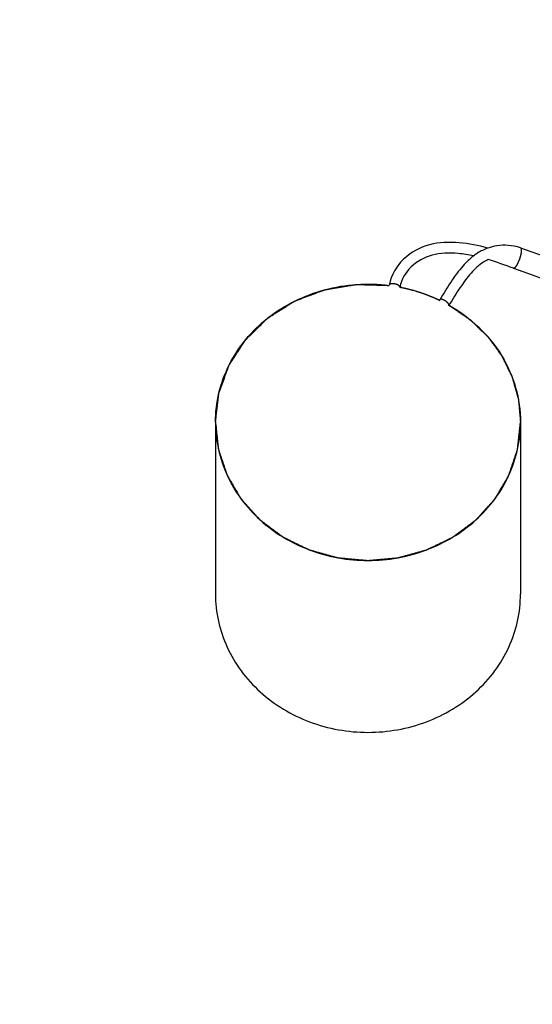
# Paper-space layout '177R0621_4_3' of a CAD drawing. Units: millimetres. Extents: x 0 to 841, y 0 to 594.
# Drawn here: x 291 to 303, y 216 to 240 of the extents above; entities that cross this region are included whole.
import ezdxf

# ---------------------------------------------------------------- set-up
doc = ezdxf.new("R2010")
doc.units = ezdxf.units.MM
doc.header["$LTSCALE"] = 46.255
doc.layers.get('0').update_dxf_attribs({"linetype": 'CONTINUOUS'})
doc.layers.add('CRVS', color=7, linetype='CONTINUOUS')
doc.styles.get("Standard").update_dxf_attribs({"font": 'txt', "width": 0.8})
doc.dimstyles.new('DIMSTYLE_2', dxfattribs={"dimtxt": 4, "dimasz": 4.8, "dimexe": 3.2, "dimexo": 1.6, "dimgap": 4, "dimtad": 0, "dimtih": 1, "dimtoh": 1, "dimdec": 1, "dimlfac": 5, "dimzin": 4, "dimdsep": 46, "dimtxsty": 'STANDARD', "dimblk": 'CLOSED', "dimblk1": 'CLOSED', "dimblk2": 'CLOSED', "dimcen": 0.09, "dimadec": 0, "dimazin": 0, "dimtp": 0.4, "dimtm": 0.4, "dimtfac": 1, "dimtdec": 1, "dimtofl": 0, "dimtmove": 0, "dimatfit": 3, "dimldrblk": 'CLOSED', "dimfxl": 1, "dimtolj": 1, "dimtzin": 4, "dimarcsym": 0})

# ---------------------------------------------------------------- blocks, each defined once
blk = doc.blocks.new('_CLOSED')
at = {"color": 0, "linetype": 'BYBLOCK'}
for p, q in [((0, 0), (-1, 0.1667)), ((-1, 0.1667), (-1, -0.1667)), ((-1, -0.1667), (0, 0)), ((-1, 0), (0, 0))]:
    blk.add_line(p, q, dxfattribs=at)
blk = doc.blocks.new('*D54')
at = {"color": 2, "linetype": 'CONTINUOUS'}
for p, q in [((309.945, 237.63), (309.945, 124.176)), ((256.705, 185.44), (256.705, 124.176)), ((256.705, 127.376), (271.325, 127.376)), ((309.945, 127.376), (295.325, 127.376))]:
    blk.add_line(p, q, dxfattribs=at)
at = {"color": 2, "linetype": 'CONTINUOUS', "xscale": 4.8, "yscale": 4.8, "zscale": 4.8, "rotation": 180}
blk.add_blockref('_CLOSED', (256.705, 127.376), dxfattribs=at)
at = {"color": 2, "linetype": 'CONTINUOUS', "xscale": 4.8, "yscale": 4.8, "zscale": 4.8}
blk.add_blockref('_CLOSED', (309.945, 127.376), dxfattribs=at)
at = {"color": 2, "linetype": 'CONTINUOUS', "insert": (283.325, 129.376), "char_height": 4, "width": 16, "attachment_point": 2, "line_spacing_factor": 0.9}
blk.add_mtext('266.2\\P[10]', dxfattribs=at)
blk = doc.blocks.new('*D55')
at = {"color": 2, "linetype": 'CONTINUOUS'}
for p, q in [((309.945, 240.43), (309.945, 104.512)), ((256.325, 146.24), (256.325, 104.512)), ((256.325, 107.712), (271.135, 107.712)), ((309.945, 107.712), (295.135, 107.712))]:
    blk.add_line(p, q, dxfattribs=at)
at = {"color": 2, "linetype": 'CONTINUOUS', "xscale": 4.8, "yscale": 4.8, "zscale": 4.8, "rotation": 180}
blk.add_blockref('_CLOSED', (256.325, 107.712), dxfattribs=at)
at = {"color": 2, "linetype": 'CONTINUOUS', "xscale": 4.8, "yscale": 4.8, "zscale": 4.8}
blk.add_blockref('_CLOSED', (309.945, 107.712), dxfattribs=at)
at = {"color": 2, "linetype": 'CONTINUOUS', "insert": (283.135, 109.712), "char_height": 4, "width": 16, "attachment_point": 2, "line_spacing_factor": 0.9}
blk.add_mtext('268.1\\P[11]', dxfattribs=at)
blk = doc.blocks.new('*D56')
at = {"color": 2, "linetype": 'CONTINUOUS'}
for p, q in [((309.945, 243.23), (309.945, 135.03)), ((327.545, 240.43), (327.545, 135.03)), ((318.745, 138.23), (298.851, 138.23)), ((309.945, 138.23), (318.745, 138.23)), ((327.545, 138.23), (318.745, 138.23))]:
    blk.add_line(p, q, dxfattribs=at)
at = {"color": 2, "linetype": 'CONTINUOUS', "xscale": 4.8, "yscale": 4.8, "zscale": 4.8, "rotation": 180}
blk.add_blockref('_CLOSED', (309.945, 138.23), dxfattribs=at)
at = {"color": 2, "linetype": 'CONTINUOUS', "xscale": 4.8, "yscale": 4.8, "zscale": 4.8}
blk.add_blockref('_CLOSED', (327.545, 138.23), dxfattribs=at)
at = {"color": 2, "linetype": 'CONTINUOUS', "insert": (294.851, 140.23), "char_height": 4, "width": 12.8, "attachment_point": 3, "line_spacing_factor": 0.9}
blk.add_mtext('88.0\\P[3]', dxfattribs=at)
blk = doc.blocks.new('*D62')
at = {"color": 2, "linetype": 'CONTINUOUS'}
for p, q in [((425.855, 346.082), (425.855, 84.741)), ((256.325, 146.24), (256.325, 84.741)), ((256.325, 87.941), (320.017, 87.941)), ((425.855, 87.941), (344.017, 87.941))]:
    blk.add_line(p, q, dxfattribs=at)
at = {"color": 2, "linetype": 'CONTINUOUS', "xscale": 4.8, "yscale": 4.8, "zscale": 4.8, "rotation": 180}
blk.add_blockref('_CLOSED', (256.325, 87.941), dxfattribs=at)
at = {"color": 2, "linetype": 'CONTINUOUS', "xscale": 4.8, "yscale": 4.8, "zscale": 4.8}
blk.add_blockref('_CLOSED', (425.855, 87.941), dxfattribs=at)
at = {"color": 2, "linetype": 'CONTINUOUS', "insert": (332.017, 89.941), "char_height": 4, "width": 16, "attachment_point": 2, "line_spacing_factor": 0.9}
blk.add_mtext('847.7\\P[33]', dxfattribs=at)

psp = doc.layouts.new('177R0621_4_3')

# ---------------------------------------------------------------- linework, layer by layer
at = {"color": 2, "linetype": 'CONTINUOUS'}
for p, q in [((302.779, 233.757), (302.773, 233.759)), ((302.781, 233.756), (302.783, 233.756)), ((302.783, 233.756), (302.781, 233.756))]:
    psp.add_line(p, q, dxfattribs=at)
at = {"color": 7, "linetype": 'CONTINUOUS'}
for p, q in [((295.741, 230.12), (295.741, 226.063)), ((302.941, 230.12), (302.941, 226.063))]:
    psp.add_line(p, q, dxfattribs=at)
psp.add_arc((299.349, 229.465), 3.918, 78.3129, 79.0688, dxfattribs=at)
at = {"color": 2, "linetype": 'CONTINUOUS'}
for points, knots in [([(302.17, 234.23), (301.948, 234.293), (301.486, 234.382), (300.779, 234.367), (300.135, 234.013), (299.889, 233.6), (299.842, 233.358)], [0, 0, 0, 0, 0.24357, 0.495713, 0.747857, 1, 1, 1, 1]), ([(302.939, 234.238), (302.745, 234.305), (302.473, 234.313), (302.238, 234.254), (302.169, 234.23)], [0, 0, 0, 0, 0.693178, 1, 1, 1, 1]), ([(301.836, 234.05), (301.713, 234.075), (301.373, 234.125), (300.841, 234.112), (300.317, 233.816), (300.127, 233.497), (300.091, 233.309)], [0, 0, 0, 0, 0.157769, 0.438513, 0.719256, 1, 1, 1, 1]), ([(302.169, 234.23), (302.083, 234.2), (301.968, 234.144), (301.866, 234.073), (301.836, 234.05)], [0, 0, 0, 0, 0.695617, 1, 1, 1, 1]), ([(302.947, 234.081), (302.946, 234.078), (302.945, 234.071), (302.943, 234.063), (302.941, 234.057), (302.941, 234.054), (302.94, 234.05), (302.939, 234.046), (302.937, 234.039), (302.935, 234.032), (302.933, 234.025), (302.931, 234.018), (302.928, 234.01), (302.926, 234.003), (302.925, 233.998), (302.923, 233.993), (302.92, 233.985), (302.918, 233.978), (302.916, 233.971), (302.913, 233.964), (302.91, 233.955), (302.907, 233.947), (302.904, 233.94), (302.9, 233.929), (302.896, 233.92), (302.893, 233.913)], [0, 0, 0, 0, 0.0625, 0.125, 0.15625, 0.171875, 0.1875, 0.21875, 0.25, 0.3125, 0.34375, 0.375, 0.4375, 0.46875, 0.5, 0.53125, 0.5625, 0.625, 0.65625, 0.6875, 0.75, 0.8125, 0.84375, 0.875, 1, 1, 1, 1]), ([(302.938, 234.238), (302.938, 234.238), (302.938, 234.238), (302.939, 234.238), (302.94, 234.238), (302.94, 234.238), (302.94, 234.238), (302.941, 234.238), (302.941, 234.237)], [0, 0, 0, 0, 0.25, 0.375, 0.5, 0.625, 0.75, 1, 1, 1, 1]), ([(302.941, 234.237), (304.128, 233.829), (306.491, 232.836), (309.444, 231.823), (311.446, 231.286), (312.278, 231.149)], [0, 0, 0, 0, 0.367079, 0.734159, 1, 1, 1, 1]), ([(302.941, 234.237), (302.943, 234.236), (302.944, 234.235), (302.947, 234.233), (302.948, 234.232), (302.949, 234.231), (302.95, 234.23), (302.951, 234.23), (302.951, 234.23), (302.951, 234.229), (302.951, 234.228), (302.952, 234.227), (302.952, 234.226), (302.953, 234.224), (302.954, 234.222), (302.955, 234.219), (302.956, 234.217), (302.956, 234.216), (302.957, 234.215), (302.957, 234.214), (302.957, 234.214), (302.957, 234.213), (302.957, 234.212), (302.958, 234.21), (302.958, 234.207), (302.958, 234.203), (302.959, 234.199), (302.959, 234.196), (302.96, 234.194), (302.96, 234.192), (302.96, 234.191), (302.96, 234.19), (302.96, 234.19), (302.96, 234.189), (302.96, 234.188), (302.96, 234.186), (302.96, 234.184), (302.96, 234.181), (302.96, 234.177), (302.96, 234.172), (302.96, 234.168), (302.959, 234.164), (302.959, 234.161), (302.959, 234.16), (302.959, 234.159), (302.959, 234.158), (302.959, 234.156), (302.959, 234.153), (302.958, 234.148), (302.957, 234.141), (302.956, 234.134), (302.956, 234.129), (302.955, 234.126), (302.955, 234.124), (302.955, 234.123), (302.955, 234.122), (302.954, 234.119), (302.954, 234.116), (302.953, 234.111), (302.952, 234.105), (302.95, 234.094), (302.948, 234.086), (302.947, 234.081)], [0, 0, 0, 0, 0.0625, 0.09375, 0.125, 0.140625, 0.15625, 0.164062, 0.167969, 0.171875, 0.179688, 0.1875, 0.203125, 0.21875, 0.25, 0.28125, 0.296875, 0.3125, 0.320312, 0.328125, 0.332031, 0.335938, 0.34375, 0.359375, 0.375, 0.40625, 0.4375, 0.453125, 0.46875, 0.484375, 0.492188, 0.496094, 0.5, 0.503906, 0.507812, 0.515625, 0.53125, 0.546875, 0.5625, 0.59375, 0.625, 0.640625, 0.65625, 0.664062, 0.667969, 0.671875, 0.679688, 0.6875, 0.71875, 0.75, 0.78125, 0.8125, 0.820312, 0.828125, 0.832031, 0.835938, 0.84375, 0.859375, 0.875, 0.90625, 0.9375, 1, 1, 1, 1]), ([(301.836, 234.05), (301.742, 233.979), (301.55, 233.786), (301.298, 233.45), (301.126, 233.159), (301.034, 233.014)], [0, 0, 0, 0, 0.27434, 0.63717, 1, 1, 1, 1]), ([(302.181, 233.962), (302.14, 233.944), (301.99, 233.864), (301.769, 233.652), (301.512, 233.312), (301.343, 233.027), (301.248, 232.878)], [0, 0, 0, 0, 0.103974, 0.402649, 0.701325, 1, 1, 1, 1]), ([(302.893, 233.913), (302.891, 233.908), (302.887, 233.9), (302.882, 233.889), (302.879, 233.883), (302.877, 233.877), (302.875, 233.874), (302.874, 233.872), (302.873, 233.869), (302.871, 233.865), (302.868, 233.859), (302.864, 233.852), (302.86, 233.845), (302.857, 233.839), (302.855, 233.836), (302.855, 233.834), (302.854, 233.833), (302.853, 233.832), (302.852, 233.83), (302.851, 233.828), (302.848, 233.824), (302.845, 233.819), (302.842, 233.814), (302.839, 233.81), (302.838, 233.807), (302.836, 233.805), (302.835, 233.803), (302.834, 233.802), (302.834, 233.801), (302.833, 233.801), (302.833, 233.8), (302.832, 233.799), (302.83, 233.797), (302.828, 233.795), (302.826, 233.792), (302.823, 233.788), (302.82, 233.784), (302.818, 233.781), (302.816, 233.779), (302.815, 233.778), (302.815, 233.777), (302.814, 233.777), (302.813, 233.776), (302.812, 233.775), (302.811, 233.774), (302.809, 233.772), (302.806, 233.77), (302.804, 233.767), (302.801, 233.766), (302.8, 233.764), (302.799, 233.763), (302.798, 233.763), (302.798, 233.762), (302.797, 233.762), (302.796, 233.762), (302.795, 233.761), (302.793, 233.761), (302.791, 233.76), (302.787, 233.758), (302.784, 233.757), (302.783, 233.756)], [0, 0, 0, 0, 0.0625, 0.09375, 0.125, 0.140625, 0.15625, 0.164062, 0.171875, 0.1875, 0.21875, 0.25, 0.28125, 0.3125, 0.320312, 0.328125, 0.332031, 0.335938, 0.34375, 0.359375, 0.375, 0.40625, 0.4375, 0.453125, 0.46875, 0.484375, 0.492188, 0.496094, 0.5, 0.503906, 0.507812, 0.515625, 0.53125, 0.546875, 0.5625, 0.59375, 0.625, 0.640625, 0.65625, 0.664062, 0.667969, 0.671875, 0.679688, 0.6875, 0.703125, 0.71875, 0.75, 0.78125, 0.796875, 0.8125, 0.820312, 0.828125, 0.832031, 0.835938, 0.84375, 0.859375, 0.875, 0.90625, 0.9375, 1, 1, 1, 1]), ([(302.776, 233.757), (302.776, 233.757), (302.775, 233.757), (302.774, 233.758), (302.773, 233.758), (302.773, 233.759)], [0, 0, 0, 0, 0.25, 0.5, 1, 1, 1, 1]), ([(302.776, 233.757), (303.941, 233.356), (306.304, 232.364), (309.146, 231.388), (311.04, 230.869), (311.752, 230.728)], [0, 0, 0, 0, 0.384881, 0.769762, 1, 1, 1, 1]), ([(300.091, 233.309), (300.091, 233.31), (300.091, 233.312), (300.091, 233.314), (300.091, 233.316), (300.091, 233.317), (300.091, 233.318), (300.091, 233.319), (300.091, 233.32), (300.09, 233.32), (300.09, 233.321), (300.089, 233.323), (300.088, 233.325), (300.087, 233.327), (300.086, 233.329), (300.086, 233.33), (300.085, 233.331), (300.085, 233.331), (300.084, 233.332), (300.083, 233.334), (300.081, 233.336), (300.079, 233.339), (300.077, 233.34), (300.076, 233.341), (300.076, 233.342), (300.075, 233.342), (300.074, 233.343), (300.072, 233.345), (300.069, 233.347), (300.066, 233.35), (300.064, 233.351), (300.062, 233.352), (300.062, 233.353), (300.06, 233.353), (300.059, 233.354), (300.056, 233.356), (300.053, 233.358), (300.049, 233.36), (300.047, 233.361), (300.045, 233.362), (300.044, 233.363), (300.043, 233.363), (300.041, 233.364), (300.038, 233.366), (300.034, 233.367), (300.03, 233.369), (300.027, 233.371), (300.025, 233.371), (300.024, 233.372), (300.022, 233.372), (300.02, 233.373), (300.017, 233.374), (300.012, 233.376), (300.007, 233.377), (300.004, 233.378), (300.001, 233.379), (299.998, 233.38), (299.994, 233.381), (299.989, 233.382), (299.984, 233.383), (299.979, 233.384), (299.976, 233.385), (299.973, 233.386), (299.969, 233.386), (299.964, 233.387), (299.959, 233.388), (299.955, 233.388), (299.952, 233.389), (299.949, 233.389), (299.945, 233.389), (299.94, 233.39), (299.935, 233.39), (299.932, 233.39), (299.93, 233.39), (299.928, 233.391), (299.927, 233.39), (299.925, 233.39), (299.922, 233.39), (299.917, 233.39), (299.912, 233.39), (299.909, 233.39), (299.907, 233.39), (299.906, 233.39), (299.904, 233.39), (299.903, 233.39), (299.9, 233.389), (299.895, 233.389), (299.891, 233.388), (299.888, 233.388), (299.887, 233.387), (299.885, 233.387), (299.884, 233.387), (299.883, 233.386), (299.88, 233.386), (299.877, 233.385), (299.873, 233.384), (299.871, 233.383), (299.869, 233.383), (299.868, 233.382), (299.868, 233.382), (299.866, 233.381), (299.864, 233.38), (299.862, 233.379), (299.859, 233.378), (299.857, 233.377), (299.856, 233.376), (299.855, 233.376), (299.855, 233.375), (299.854, 233.374), (299.852, 233.373), (299.851, 233.371), (299.849, 233.37), (299.847, 233.369), (299.847, 233.368), (299.846, 233.367), (299.846, 233.367), (299.845, 233.366), (299.845, 233.365), (299.844, 233.364), (299.844, 233.362), (299.843, 233.36), (299.842, 233.358), (299.842, 233.358)], [0, 0, 0, 0, 0.015625, 0.03125, 0.039062, 0.046875, 0.054688, 0.058594, 0.0625, 0.066406, 0.070312, 0.078125, 0.09375, 0.109375, 0.117188, 0.121094, 0.125, 0.128906, 0.132812, 0.140625, 0.15625, 0.171875, 0.179688, 0.183594, 0.1875, 0.191406, 0.195312, 0.203125, 0.21875, 0.234375, 0.242188, 0.246094, 0.25, 0.253906, 0.257812, 0.265625, 0.28125, 0.296875, 0.304688, 0.308594, 0.3125, 0.316406, 0.320312, 0.328125, 0.34375, 0.359375, 0.367188, 0.371094, 0.375, 0.378906, 0.382812, 0.390625, 0.40625, 0.421875, 0.429688, 0.4375, 0.445312, 0.453125, 0.46875, 0.484375, 0.492188, 0.5, 0.507812, 0.515625, 0.53125, 0.546875, 0.554688, 0.5625, 0.570312, 0.578125, 0.59375, 0.609375, 0.617188, 0.621094, 0.625, 0.628906, 0.632812, 0.640625, 0.65625, 0.671875, 0.679688, 0.683594, 0.6875, 0.691406, 0.695312, 0.703125, 0.71875, 0.734375, 0.742188, 0.746094, 0.75, 0.753906, 0.757812, 0.765625, 0.78125, 0.796875, 0.804688, 0.808594, 0.8125, 0.816406, 0.820312, 0.828125, 0.84375, 0.859375, 0.867188, 0.871094, 0.875, 0.878906, 0.882812, 0.890625, 0.90625, 0.921875, 0.929688, 0.933594, 0.9375, 0.941406, 0.945312, 0.953125, 0.960938, 0.96875, 0.984375, 1, 1, 1, 1]), ([(301.034, 233.014), (301.034, 233.013), (301.033, 233.012), (301.032, 233.011), (301.032, 233.01), (301.032, 233.009), (301.032, 233.007), (301.031, 233.006), (301.031, 233.005), (301.031, 233.003), (301.031, 233.002), (301.031, 233.001), (301.032, 232.999), (301.032, 232.998), (301.032, 232.996), (301.033, 232.994), (301.033, 232.993)], [0, 0, 0, 0, 0.125, 0.1875, 0.25, 0.3125, 0.375, 0.4375, 0.5, 0.5625, 0.625, 0.6875, 0.75, 0.8125, 0.875, 1, 1, 1, 1]), ([(301.249, 232.879), (301.249, 232.88), (301.25, 232.881), (301.25, 232.884), (301.25, 232.886), (301.251, 232.887), (301.251, 232.888), (301.251, 232.889), (301.251, 232.89), (301.251, 232.892), (301.25, 232.894), (301.25, 232.896), (301.249, 232.898), (301.249, 232.9), (301.249, 232.901), (301.249, 232.901), (301.248, 232.902), (301.248, 232.903), (301.247, 232.905), (301.246, 232.907), (301.244, 232.91), (301.243, 232.913), (301.241, 232.916), (301.239, 232.918), (301.238, 232.921), (301.235, 232.924), (301.233, 232.927), (301.231, 232.929), (301.231, 232.93), (301.23, 232.931), (301.228, 232.933), (301.226, 232.935), (301.223, 232.939), (301.22, 232.942), (301.217, 232.944), (301.216, 232.946), (301.215, 232.947), (301.213, 232.948), (301.211, 232.951), (301.207, 232.954), (301.202, 232.959), (301.196, 232.964), (301.189, 232.968), (301.185, 232.972), (301.18, 232.976), (301.176, 232.979), (301.172, 232.981), (301.169, 232.983), (301.164, 232.986), (301.16, 232.989), (301.156, 232.991), (301.153, 232.993), (301.148, 232.995), (301.143, 232.998), (301.138, 233.001), (301.133, 233.003), (301.13, 233.005), (301.126, 233.006), (301.122, 233.008), (301.117, 233.011), (301.113, 233.012), (301.11, 233.014), (301.108, 233.014), (301.106, 233.015), (301.104, 233.015), (301.101, 233.016), (301.097, 233.018), (301.093, 233.019), (301.089, 233.02), (301.087, 233.021), (301.086, 233.021), (301.084, 233.021), (301.082, 233.022), (301.078, 233.022), (301.075, 233.023), (301.072, 233.023), (301.069, 233.024), (301.066, 233.024), (301.062, 233.024), (301.059, 233.024), (301.057, 233.024), (301.055, 233.024), (301.054, 233.024), (301.053, 233.024), (301.053, 233.024), (301.052, 233.024), (301.05, 233.023), (301.049, 233.023), (301.046, 233.022), (301.044, 233.021), (301.043, 233.021), (301.042, 233.021), (301.041, 233.02), (301.04, 233.019), (301.039, 233.018), (301.038, 233.017), (301.036, 233.016), (301.035, 233.015), (301.034, 233.014)], [0, 0, 0, 0, 0.015625, 0.03125, 0.046875, 0.054688, 0.0625, 0.066406, 0.070312, 0.078125, 0.09375, 0.109375, 0.117188, 0.125, 0.128906, 0.132812, 0.136719, 0.140625, 0.148438, 0.15625, 0.171875, 0.1875, 0.203125, 0.210938, 0.21875, 0.234375, 0.25, 0.257812, 0.261719, 0.265625, 0.273438, 0.28125, 0.296875, 0.3125, 0.320312, 0.328125, 0.332031, 0.335938, 0.34375, 0.359375, 0.375, 0.40625, 0.421875, 0.4375, 0.453125, 0.46875, 0.476562, 0.484375, 0.5, 0.515625, 0.523438, 0.53125, 0.546875, 0.5625, 0.578125, 0.59375, 0.601562, 0.609375, 0.625, 0.640625, 0.65625, 0.664062, 0.667969, 0.671875, 0.679688, 0.6875, 0.703125, 0.71875, 0.726562, 0.734375, 0.738281, 0.742188, 0.75, 0.765625, 0.78125, 0.789062, 0.796875, 0.8125, 0.828125, 0.84375, 0.851562, 0.859375, 0.863281, 0.867188, 0.871094, 0.875, 0.882812, 0.890625, 0.90625, 0.921875, 0.929688, 0.933594, 0.9375, 0.945312, 0.953125, 0.96875, 0.984375, 1, 1, 1, 1])]:
    psp.add_open_spline(points, degree=3, knots=knots, dxfattribs=at)
for points in [[(302.773, 233.759), (302.571, 233.828), (302.377, 233.902), (302.181, 233.962)], [(302.781, 233.756), (302.78, 233.756), (302.778, 233.756), (302.777, 233.757), (302.776, 233.757)], [(302.779, 233.757), (302.779, 233.757), (302.78, 233.756), (302.781, 233.756), (302.781, 233.756)]]:
    psp.add_open_spline(points, degree=3, dxfattribs=at)
at = {"color": 7, "linetype": 'CONTINUOUS'}
for points, knots in [([(295.741, 230.12), (295.741, 230.352), (295.797, 230.821), (296.043, 231.489), (296.439, 232.093), (297.147, 232.781), (298.302, 233.348), (299.336, 233.415), (299.841, 233.351)], [0, 0, 0, 0, 0.11877, 0.23866, 0.36058, 0.485025, 0.739858, 1, 1, 1, 1]), ([(300.142, 233.301), (300.219, 233.285), (300.523, 233.213), (300.819, 233.103), (301.03, 233.002)], [0, 0, 0, 0, 0.251627, 1, 1, 1, 1]), ([(301.253, 232.885), (301.507, 232.741), (301.975, 232.395), (302.52, 231.725), (302.863, 230.951), (302.941, 230.395), (302.941, 230.12)], [0, 0, 0, 0, 0.258229, 0.510178, 0.756671, 1, 1, 1, 1]), ([(295.741, 230.12), (295.741, 229.907), (295.788, 229.477), (295.996, 228.859), (296.332, 228.291), (296.938, 227.624), (297.946, 227.021), (299.341, 226.774), (300.737, 227.021), (301.744, 227.624), (302.35, 228.291), (302.687, 228.859), (302.894, 229.477), (302.941, 229.907), (302.941, 230.12)], [0, 0, 0, 0, 0.059586, 0.119649, 0.180592, 0.242664, 0.369727, 0.5, 0.630273, 0.757336, 0.819408, 0.880351, 0.940414, 1, 1, 1, 1]), ([(295.741, 226.063), (295.741, 225.85), (295.788, 225.42), (295.996, 224.802), (296.332, 224.234), (296.938, 223.567), (297.946, 222.964), (299.341, 222.717), (300.737, 222.964), (301.744, 223.567), (302.35, 224.234), (302.687, 224.802), (302.894, 225.42), (302.941, 225.85), (302.941, 226.063)], [0, 0, 0, 0, 0.059586, 0.119649, 0.180592, 0.242664, 0.369727, 0.5, 0.630273, 0.757336, 0.819408, 0.880351, 0.940414, 1, 1, 1, 1])]:
    psp.add_open_spline(points, degree=3, knots=knots, dxfattribs=at)
at = {"layer": 'CRVS', "color": 40, "linetype": 'CONTINUOUS'}
for p, q in [((301.009, 233.012), (301.028, 233.002)), ((301.252, 232.885), (301.27, 232.875))]:
    psp.add_line(p, q, dxfattribs=at)
for points, knots in [([(295.741, 230.12), (295.745, 230.149), (295.751, 230.206), (295.761, 230.293), (295.772, 230.379), (295.78, 230.451), (295.787, 230.508), (295.792, 230.551), (295.797, 230.594), (295.802, 230.637), (295.806, 230.673), (295.81, 230.702), (295.812, 230.723), (295.814, 230.741), (295.816, 230.756), (295.817, 230.767), (295.819, 230.777), (295.82, 230.786), (295.821, 230.793), (295.821, 230.798), (295.822, 230.802), (295.822, 230.804), (295.822, 230.807), (295.822, 230.808), (295.822, 230.81), (295.823, 230.811), (295.824, 230.813), (295.824, 230.815), (295.825, 230.817), (295.827, 230.821), (295.828, 230.825), (295.831, 230.832), (295.834, 230.841), (295.837, 230.851), (295.841, 230.861), (295.846, 230.875), (295.852, 230.892), (295.86, 230.913), (295.87, 230.94), (295.883, 230.974), (295.898, 231.015), (295.918, 231.07), (295.943, 231.139), (295.968, 231.207), (295.988, 231.262), (296.003, 231.303), (296.015, 231.338), (296.025, 231.365), (296.033, 231.386), (296.039, 231.403), (296.044, 231.417), (296.048, 231.427), (296.051, 231.437), (296.055, 231.446), (296.057, 231.453), (296.059, 231.457), (296.06, 231.46), (296.061, 231.463), (296.062, 231.465), (296.062, 231.467), (296.063, 231.468), (296.063, 231.469), (296.064, 231.471), (296.066, 231.473), (296.067, 231.475), (296.069, 231.478), (296.072, 231.482), (296.076, 231.488), (296.081, 231.496), (296.087, 231.505), (296.093, 231.515), (296.101, 231.527), (296.111, 231.543), (296.123, 231.561), (296.14, 231.586), (296.16, 231.617), (296.184, 231.655), (296.216, 231.704), (296.257, 231.767), (296.297, 231.829), (296.33, 231.879), (296.354, 231.916), (296.374, 231.947), (296.39, 231.972), (296.402, 231.991), (296.413, 232.006), (296.421, 232.019), (296.427, 232.028), (296.433, 232.037), (296.438, 232.045), (296.442, 232.051), (296.444, 232.055), (296.446, 232.058), (296.448, 232.061), (296.449, 232.063), (296.45, 232.064), (296.451, 232.066), (296.452, 232.066), (296.453, 232.068), (296.455, 232.069), (296.457, 232.071), (296.46, 232.074), (296.463, 232.077), (296.469, 232.083), (296.475, 232.089), (296.483, 232.097), (296.492, 232.105), (296.502, 232.116), (296.516, 232.129), (296.532, 232.145), (296.554, 232.166), (296.581, 232.193), (296.613, 232.225), (296.656, 232.267), (296.71, 232.32), (296.764, 232.373), (296.808, 232.416), (296.84, 232.448), (296.867, 232.474), (296.889, 232.495), (296.905, 232.511), (296.919, 232.525), (296.929, 232.535), (296.937, 232.543), (296.946, 232.551), (296.952, 232.558), (296.958, 232.563), (296.961, 232.566), (296.964, 232.569), (296.966, 232.571), (296.968, 232.573), (296.969, 232.574), (296.97, 232.575), (296.971, 232.576), (296.973, 232.577), (296.975, 232.578), (296.977, 232.58), (296.981, 232.582), (296.985, 232.585), (296.991, 232.589), (297, 232.594), (297.01, 232.6), (297.02, 232.607), (297.033, 232.615), (297.05, 232.626), (297.069, 232.638), (297.096, 232.655), (297.129, 232.676), (297.169, 232.701), (297.222, 232.735), (297.288, 232.777), (297.355, 232.819), (297.408, 232.853), (297.448, 232.878), (297.481, 232.899), (297.507, 232.916), (297.527, 232.929), (297.544, 232.939), (297.557, 232.948), (297.567, 232.954), (297.577, 232.96), (297.585, 232.966), (297.592, 232.97), (297.596, 232.972), (297.599, 232.975), (297.602, 232.976), (297.604, 232.977), (297.606, 232.978), (297.607, 232.979), (297.608, 232.98), (297.61, 232.981), (297.612, 232.981), (297.615, 232.982), (297.619, 232.984), (297.623, 232.986), (297.631, 232.988), (297.64, 232.992), (297.651, 232.996), (297.662, 233), (297.677, 233.006), (297.695, 233.013), (297.717, 233.021), (297.747, 233.032), (297.783, 233.046), (297.827, 233.063), (297.886, 233.085), (297.96, 233.113), (298.033, 233.141), (298.092, 233.163), (298.136, 233.18), (298.173, 233.194), (298.202, 233.205), (298.224, 233.213), (298.243, 233.22), (298.258, 233.226), (298.269, 233.23), (298.28, 233.234), (298.289, 233.238), (298.296, 233.241), (298.302, 233.243), (298.306, 233.244), (298.309, 233.246), (298.311, 233.246), (298.313, 233.247), (298.314, 233.247), (298.316, 233.247), (298.32, 233.248), (298.324, 233.249), (298.33, 233.25), (298.338, 233.251), (298.348, 233.253), (298.36, 233.255), (298.371, 233.257), (298.387, 233.259), (298.407, 233.263), (298.43, 233.267), (298.462, 233.272), (298.501, 233.278), (298.548, 233.286), (298.61, 233.297), (298.689, 233.31), (298.767, 233.323), (298.83, 233.334), (298.877, 233.342), (298.916, 233.348), (298.947, 233.354), (298.971, 233.357), (298.991, 233.361), (299.006, 233.363), (299.018, 233.365), (299.03, 233.367), (299.04, 233.369), (299.047, 233.37), (299.053, 233.371), (299.058, 233.372), (299.062, 233.373), (299.064, 233.373), (299.065, 233.373), (299.066, 233.373), (299.069, 233.373), (299.072, 233.373), (299.077, 233.373), (299.083, 233.373), (299.091, 233.373), (299.101, 233.372), (299.113, 233.372), (299.126, 233.372), (299.142, 233.371), (299.162, 233.371), (299.186, 233.37), (299.219, 233.369), (299.259, 233.368), (299.307, 233.366), (299.356, 233.365), (299.404, 233.364), (299.469, 233.362), (299.55, 233.36), (299.647, 233.357), (299.744, 233.354), (299.809, 233.352), (299.841, 233.351)], [0, 0, 0, 0, 0.015625, 0.03125, 0.046875, 0.0625, 0.070312, 0.078125, 0.085938, 0.09375, 0.101562, 0.105469, 0.109375, 0.113281, 0.115234, 0.117188, 0.119141, 0.121094, 0.12207, 0.123047, 0.123535, 0.124023, 0.124512, 0.124756, 0.125, 0.125244, 0.125488, 0.125977, 0.126465, 0.126953, 0.12793, 0.128906, 0.130859, 0.132812, 0.134766, 0.136719, 0.140625, 0.144531, 0.148438, 0.15625, 0.164062, 0.171875, 0.1875, 0.203125, 0.210938, 0.21875, 0.226562, 0.230469, 0.234375, 0.238281, 0.240234, 0.242188, 0.244141, 0.246094, 0.24707, 0.248047, 0.248535, 0.249023, 0.249512, 0.249756, 0.25, 0.250244, 0.250488, 0.250977, 0.251465, 0.251953, 0.25293, 0.253906, 0.255859, 0.257812, 0.259766, 0.261719, 0.265625, 0.269531, 0.273438, 0.28125, 0.289062, 0.296875, 0.3125, 0.328125, 0.335938, 0.34375, 0.351562, 0.355469, 0.359375, 0.363281, 0.365234, 0.367188, 0.369141, 0.371094, 0.37207, 0.373047, 0.373535, 0.374023, 0.374512, 0.374756, 0.375, 0.375244, 0.375488, 0.375977, 0.376465, 0.376953, 0.37793, 0.378906, 0.380859, 0.382812, 0.384766, 0.386719, 0.390625, 0.394531, 0.398438, 0.40625, 0.414062, 0.421875, 0.4375, 0.453125, 0.460938, 0.46875, 0.476562, 0.480469, 0.484375, 0.488281, 0.490234, 0.492188, 0.494141, 0.496094, 0.49707, 0.498047, 0.498535, 0.499023, 0.499512, 0.499756, 0.5, 0.500244, 0.500488, 0.500977, 0.501465, 0.501953, 0.50293, 0.503906, 0.505859, 0.507812, 0.509766, 0.511719, 0.515625, 0.519531, 0.523438, 0.53125, 0.539062, 0.546875, 0.5625, 0.578125, 0.585938, 0.59375, 0.601562, 0.605469, 0.609375, 0.613281, 0.615234, 0.617188, 0.619141, 0.621094, 0.62207, 0.623047, 0.623535, 0.624023, 0.624512, 0.624756, 0.625, 0.625244, 0.625488, 0.625977, 0.626465, 0.626953, 0.62793, 0.628906, 0.630859, 0.632812, 0.634766, 0.636719, 0.640625, 0.644531, 0.648438, 0.65625, 0.664062, 0.671875, 0.6875, 0.703125, 0.710938, 0.71875, 0.726562, 0.730469, 0.734375, 0.738281, 0.740234, 0.742188, 0.744141, 0.746094, 0.74707, 0.748047, 0.749023, 0.749512, 0.749756, 0.75, 0.750244, 0.750488, 0.750977, 0.751953, 0.75293, 0.753906, 0.755859, 0.757812, 0.759766, 0.761719, 0.765625, 0.769531, 0.773438, 0.78125, 0.789062, 0.796875, 0.8125, 0.828125, 0.835938, 0.84375, 0.851562, 0.855469, 0.859375, 0.863281, 0.865234, 0.867188, 0.869141, 0.871094, 0.87207, 0.873047, 0.874023, 0.874512, 0.874756, 0.875, 0.875244, 0.875488, 0.875977, 0.876953, 0.87793, 0.878906, 0.880859, 0.882812, 0.884766, 0.886719, 0.890625, 0.894531, 0.898438, 0.90625, 0.914062, 0.921875, 0.929688, 0.9375, 0.953125, 0.96875, 0.984375, 1, 1, 1, 1]), ([(300.091, 233.311), (300.11, 233.307), (300.137, 233.301), (300.169, 233.295), (300.188, 233.291), (300.201, 233.288), (300.215, 233.285), (300.226, 233.283), (300.232, 233.281), (300.235, 233.281), (300.238, 233.28), (300.24, 233.279), (300.244, 233.278), (300.25, 233.277), (300.26, 233.274), (300.273, 233.271), (300.292, 233.266), (300.317, 233.26), (300.346, 233.252), (300.368, 233.247), (300.383, 233.243), (300.389, 233.241), (300.394, 233.24), (300.399, 233.239), (300.408, 233.236), (300.42, 233.233), (300.449, 233.224), (300.478, 233.215), (300.507, 233.206), (300.521, 233.202), (300.534, 233.198), (300.542, 233.196), (300.547, 233.194), (300.551, 233.193), (300.554, 233.192), (300.559, 233.19), (300.567, 233.187), (300.579, 233.183), (300.593, 233.178), (300.612, 233.172), (300.636, 233.164), (300.66, 233.155), (300.679, 233.149), (300.691, 233.145), (300.699, 233.142), (300.704, 233.14), (300.709, 233.138), (300.715, 233.136), (300.729, 233.13), (300.75, 233.122), (300.778, 233.111), (300.801, 233.102), (300.82, 233.094), (300.832, 233.09), (300.841, 233.086), (300.847, 233.084), (300.851, 233.082), (300.853, 233.081), (300.856, 233.08), (300.859, 233.079), (300.866, 233.075), (300.877, 233.07), (300.892, 233.064), (300.907, 233.057), (300.926, 233.049), (300.96, 233.033), (300.99, 233.02), (301.009, 233.012)], [0, 0, 0, 0, 0.0625, 0.09375, 0.109375, 0.125, 0.140625, 0.15625, 0.160156, 0.164062, 0.166016, 0.167969, 0.171875, 0.179688, 0.1875, 0.203125, 0.21875, 0.25, 0.28125, 0.3125, 0.320312, 0.328125, 0.332031, 0.335938, 0.34375, 0.359375, 0.375, 0.4375, 0.453125, 0.46875, 0.484375, 0.492188, 0.496094, 0.5, 0.503906, 0.507812, 0.515625, 0.53125, 0.546875, 0.5625, 0.59375, 0.625, 0.640625, 0.65625, 0.664062, 0.667969, 0.671875, 0.679688, 0.6875, 0.71875, 0.75, 0.78125, 0.796875, 0.8125, 0.820312, 0.828125, 0.832031, 0.833984, 0.835938, 0.839844, 0.84375, 0.859375, 0.875, 0.890625, 0.90625, 0.9375, 1, 1, 1, 1]), ([(301.27, 232.875), (301.3, 232.854), (301.36, 232.813), (301.435, 232.761), (301.495, 232.72), (301.54, 232.689), (301.585, 232.658), (301.623, 232.633), (301.653, 232.612), (301.675, 232.596), (301.694, 232.584), (301.709, 232.573), (301.72, 232.565), (301.729, 232.559), (301.737, 232.554), (301.742, 232.551), (301.745, 232.548), (301.748, 232.546), (301.75, 232.545), (301.751, 232.544), (301.752, 232.543), (301.754, 232.541), (301.758, 232.537), (301.763, 232.532), (301.768, 232.528), (301.774, 232.521), (301.785, 232.511), (301.802, 232.495), (301.821, 232.476), (301.84, 232.458), (301.86, 232.439), (301.885, 232.414), (301.918, 232.383), (301.956, 232.346), (301.995, 232.308), (302.027, 232.277), (302.053, 232.253), (302.072, 232.234), (302.092, 232.215), (302.111, 232.197), (302.127, 232.181), (302.138, 232.17), (302.145, 232.164), (302.15, 232.159), (302.154, 232.155), (302.158, 232.151), (302.16, 232.149), (302.161, 232.148), (302.162, 232.147), (302.163, 232.146), (302.164, 232.145), (302.166, 232.142), (302.168, 232.139), (302.172, 232.134), (302.177, 232.127), (302.183, 232.118), (302.191, 232.108), (302.202, 232.093), (302.215, 232.076), (302.23, 232.054), (302.251, 232.026), (302.277, 231.99), (302.308, 231.948), (302.34, 231.905), (302.371, 231.863), (302.397, 231.827), (302.418, 231.799), (302.433, 231.777), (302.446, 231.759), (302.457, 231.745), (302.465, 231.735), (302.472, 231.724), (302.479, 231.715), (302.484, 231.708), (302.488, 231.703), (302.491, 231.698), (302.494, 231.695), (302.495, 231.693), (302.496, 231.692), (302.497, 231.691), (302.498, 231.689), (302.499, 231.685), (302.502, 231.68), (302.504, 231.674), (302.508, 231.667), (302.513, 231.657), (302.519, 231.645), (302.525, 231.634), (302.532, 231.618), (302.542, 231.598), (302.553, 231.575), (302.569, 231.544), (302.588, 231.505), (302.611, 231.458), (302.634, 231.411), (302.657, 231.365), (302.676, 231.326), (302.691, 231.294), (302.703, 231.271), (302.712, 231.252), (302.72, 231.236), (302.726, 231.224), (302.73, 231.215), (302.734, 231.207), (302.737, 231.202), (302.739, 231.198), (302.74, 231.196), (302.741, 231.194), (302.741, 231.193), (302.741, 231.192), (302.742, 231.191), (302.743, 231.187), (302.744, 231.183), (302.746, 231.177), (302.747, 231.17), (302.75, 231.162), (302.754, 231.148), (302.76, 231.127), (302.767, 231.102), (302.774, 231.077), (302.781, 231.053), (302.79, 231.02), (302.802, 230.978), (302.816, 230.929), (302.83, 230.879), (302.842, 230.838), (302.851, 230.805), (302.858, 230.78), (302.865, 230.755), (302.872, 230.73), (302.878, 230.71), (302.882, 230.695), (302.884, 230.687), (302.886, 230.681), (302.888, 230.675), (302.889, 230.67), (302.89, 230.667), (302.89, 230.666), (302.891, 230.665), (302.891, 230.663), (302.891, 230.662), (302.891, 230.659), (302.892, 230.655), (302.892, 230.649), (302.893, 230.641), (302.894, 230.63), (302.895, 230.618), (302.897, 230.601), (302.899, 230.579), (302.901, 230.554), (302.904, 230.52), (302.908, 230.477), (302.913, 230.426), (302.918, 230.375), (302.924, 230.307), (302.932, 230.222), (302.938, 230.154), (302.941, 230.12)], [0, 0, 0, 0, 0.03125, 0.0625, 0.078125, 0.09375, 0.109375, 0.125, 0.132812, 0.140625, 0.148438, 0.152344, 0.15625, 0.160156, 0.162109, 0.164062, 0.165039, 0.166016, 0.166504, 0.166992, 0.16748, 0.167969, 0.169922, 0.171875, 0.173828, 0.175781, 0.179688, 0.1875, 0.195312, 0.203125, 0.210938, 0.21875, 0.234375, 0.25, 0.265625, 0.28125, 0.289062, 0.296875, 0.304688, 0.3125, 0.320312, 0.324219, 0.326172, 0.328125, 0.330078, 0.332031, 0.33252, 0.333008, 0.333252, 0.333496, 0.333984, 0.334961, 0.335938, 0.337891, 0.339844, 0.34375, 0.347656, 0.351562, 0.359375, 0.367188, 0.375, 0.390625, 0.40625, 0.421875, 0.4375, 0.453125, 0.460938, 0.46875, 0.476562, 0.480469, 0.484375, 0.488281, 0.492188, 0.494141, 0.496094, 0.498047, 0.499023, 0.499512, 0.5, 0.500488, 0.500977, 0.501953, 0.503906, 0.505859, 0.507812, 0.511719, 0.515625, 0.519531, 0.523438, 0.53125, 0.539062, 0.546875, 0.5625, 0.578125, 0.59375, 0.609375, 0.625, 0.632812, 0.640625, 0.648438, 0.652344, 0.65625, 0.660156, 0.662109, 0.664062, 0.665039, 0.666016, 0.666504, 0.666748, 0.666992, 0.66748, 0.667969, 0.669922, 0.671875, 0.673828, 0.675781, 0.679688, 0.6875, 0.695312, 0.703125, 0.710938, 0.71875, 0.734375, 0.75, 0.765625, 0.78125, 0.789062, 0.796875, 0.804688, 0.8125, 0.820312, 0.824219, 0.826172, 0.828125, 0.830078, 0.832031, 0.83252, 0.833008, 0.833252, 0.833496, 0.833984, 0.834961, 0.835938, 0.837891, 0.839844, 0.84375, 0.847656, 0.851562, 0.859375, 0.867188, 0.875, 0.890625, 0.90625, 0.921875, 0.9375, 0.96875, 1, 1, 1, 1]), ([(295.741, 230.12), (295.744, 230.094), (295.75, 230.041), (295.758, 229.962), (295.767, 229.883), (295.774, 229.816), (295.78, 229.764), (295.784, 229.724), (295.788, 229.684), (295.793, 229.645), (295.796, 229.612), (295.799, 229.585), (295.801, 229.566), (295.803, 229.546), (295.805, 229.529), (295.807, 229.516), (295.807, 229.508), (295.808, 229.501), (295.809, 229.496), (295.809, 229.492), (295.809, 229.489), (295.81, 229.488), (295.81, 229.486), (295.81, 229.485), (295.811, 229.484), (295.812, 229.481), (295.813, 229.477), (295.814, 229.472), (295.817, 229.466), (295.819, 229.458), (295.823, 229.445), (295.829, 229.429), (295.835, 229.41), (295.841, 229.391), (295.85, 229.366), (295.86, 229.334), (295.873, 229.296), (295.89, 229.245), (295.911, 229.182), (295.932, 229.118), (295.949, 229.067), (295.962, 229.029), (295.973, 228.997), (295.981, 228.972), (295.987, 228.953), (295.994, 228.934), (295.999, 228.918), (296.003, 228.905), (296.006, 228.897), (296.008, 228.891), (296.01, 228.886), (296.011, 228.882), (296.012, 228.88), (296.012, 228.878), (296.013, 228.877), (296.013, 228.876), (296.014, 228.874), (296.016, 228.872), (296.018, 228.868), (296.021, 228.864), (296.024, 228.858), (296.028, 228.85), (296.035, 228.839), (296.044, 228.824), (296.054, 228.807), (296.064, 228.789), (296.078, 228.766), (296.095, 228.736), (296.116, 228.701), (296.143, 228.654), (296.178, 228.596), (296.212, 228.537), (296.24, 228.49), (296.26, 228.455), (296.277, 228.426), (296.291, 228.402), (296.301, 228.385), (296.312, 228.367), (296.32, 228.353), (296.327, 228.341), (296.331, 228.334), (296.335, 228.328), (296.337, 228.323), (296.34, 228.32), (296.341, 228.317), (296.342, 228.316), (296.343, 228.315), (296.344, 228.314), (296.345, 228.312), (296.347, 228.31), (296.35, 228.307), (296.353, 228.303), (296.358, 228.298), (296.364, 228.291), (296.373, 228.281), (296.385, 228.268), (296.399, 228.252), (296.413, 228.236), (296.432, 228.215), (296.456, 228.189), (296.484, 228.158), (296.522, 228.116), (296.569, 228.064), (296.616, 228.012), (296.654, 227.97), (296.682, 227.938), (296.706, 227.912), (296.725, 227.891), (296.739, 227.876), (296.753, 227.86), (296.765, 227.847), (296.774, 227.837), (296.78, 227.83), (296.785, 227.825), (296.789, 227.821), (296.791, 227.818), (296.794, 227.815), (296.795, 227.814), (296.796, 227.813), (296.797, 227.812), (296.798, 227.811), (296.801, 227.809), (296.804, 227.807), (296.808, 227.804), (296.814, 227.799), (296.821, 227.794), (296.832, 227.786), (296.846, 227.775), (296.863, 227.763), (296.88, 227.75), (296.903, 227.733), (296.931, 227.712), (296.965, 227.687), (297.01, 227.653), (297.067, 227.611), (297.124, 227.569), (297.169, 227.535), (297.203, 227.51), (297.231, 227.489), (297.254, 227.472), (297.271, 227.459), (297.288, 227.447), (297.302, 227.436), (297.313, 227.428), (297.32, 227.423), (297.326, 227.418), (297.33, 227.415), (297.334, 227.413), (297.336, 227.411), (297.337, 227.41), (297.338, 227.409), (297.34, 227.408), (297.341, 227.408), (297.344, 227.406), (297.348, 227.404), (297.353, 227.402), (297.359, 227.399), (297.368, 227.395), (297.38, 227.389), (297.397, 227.381), (297.416, 227.371), (297.435, 227.362), (297.461, 227.349), (297.493, 227.334), (297.532, 227.315), (297.584, 227.29), (297.648, 227.258), (297.713, 227.227), (297.764, 227.202), (297.803, 227.183), (297.835, 227.168), (297.861, 227.155), (297.88, 227.146), (297.9, 227.136), (297.916, 227.128), (297.929, 227.122), (297.937, 227.118), (297.943, 227.115), (297.948, 227.113), (297.952, 227.111), (297.955, 227.109), (297.956, 227.109), (297.958, 227.108), (297.959, 227.108), (297.961, 227.107), (297.964, 227.106), (297.968, 227.105), (297.973, 227.104), (297.98, 227.102), (297.989, 227.099), (298.003, 227.095), (298.021, 227.091), (298.042, 227.085), (298.063, 227.079), (298.091, 227.071), (298.126, 227.061), (298.168, 227.05), (298.224, 227.034), (298.294, 227.015), (298.364, 226.996), (298.42, 226.98), (298.462, 226.968), (298.497, 226.959), (298.525, 226.951), (298.546, 226.945), (298.567, 226.939), (298.584, 226.934), (298.598, 226.931), (298.607, 226.928), (298.614, 226.926), (298.619, 226.925), (298.623, 226.924), (298.627, 226.923), (298.628, 226.922), (298.63, 226.922), (298.631, 226.922), (298.633, 226.922), (298.636, 226.921), (298.641, 226.921), (298.646, 226.92), (298.654, 226.92), (298.663, 226.919), (298.678, 226.917), (298.696, 226.916), (298.719, 226.914), (298.741, 226.912), (298.77, 226.909), (298.807, 226.906), (298.852, 226.902), (298.911, 226.896), (298.985, 226.89), (299.06, 226.883), (299.119, 226.878), (299.163, 226.874), (299.2, 226.87), (299.23, 226.868), (299.252, 226.865), (299.274, 226.863), (299.293, 226.862), (299.308, 226.86), (299.317, 226.86), (299.324, 226.859), (299.33, 226.858), (299.335, 226.858), (299.338, 226.858), (299.34, 226.858), (299.341, 226.857), (299.343, 226.858), (299.344, 226.858), (299.348, 226.858), (299.352, 226.858), (299.358, 226.859), (299.365, 226.86), (299.374, 226.86), (299.389, 226.862), (299.407, 226.863), (299.429, 226.865), (299.45, 226.867), (299.48, 226.87), (299.516, 226.873), (299.56, 226.877), (299.618, 226.882), (299.691, 226.889), (299.764, 226.895), (299.822, 226.9), (299.866, 226.904), (299.902, 226.907), (299.931, 226.91), (299.953, 226.912), (299.975, 226.914), (299.993, 226.915), (300.008, 226.917), (300.017, 226.917), (300.024, 226.918), (300.029, 226.919), (300.034, 226.919), (300.037, 226.919), (300.039, 226.919), (300.04, 226.92), (300.042, 226.92), (300.043, 226.92), (300.047, 226.921), (300.051, 226.922), (300.056, 226.924), (300.063, 226.926), (300.072, 226.928), (300.086, 226.932), (300.103, 226.937), (300.124, 226.943), (300.146, 226.948), (300.174, 226.956), (300.209, 226.966), (300.251, 226.977), (300.307, 226.992), (300.377, 227.012), (300.447, 227.031), (300.503, 227.046), (300.545, 227.058), (300.58, 227.067), (300.608, 227.075), (300.629, 227.081), (300.65, 227.086), (300.667, 227.091), (300.681, 227.095), (300.69, 227.097), (300.697, 227.099), (300.703, 227.101), (300.707, 227.102), (300.71, 227.103), (300.712, 227.103), (300.713, 227.104), (300.714, 227.104), (300.716, 227.105), (300.719, 227.106), (300.723, 227.108), (300.728, 227.111), (300.734, 227.114), (300.742, 227.118), (300.755, 227.124), (300.771, 227.132), (300.791, 227.141), (300.81, 227.15), (300.836, 227.163), (300.868, 227.178), (300.907, 227.197), (300.959, 227.222), (301.023, 227.253), (301.088, 227.284), (301.14, 227.309), (301.178, 227.328), (301.211, 227.343), (301.236, 227.356), (301.256, 227.365), (301.275, 227.375), (301.291, 227.382), (301.304, 227.389), (301.312, 227.392), (301.319, 227.396), (301.324, 227.398), (301.328, 227.4), (301.331, 227.401), (301.332, 227.402), (301.333, 227.403), (301.334, 227.403), (301.336, 227.404), (301.338, 227.406), (301.342, 227.409), (301.346, 227.412), (301.352, 227.416), (301.359, 227.422), (301.371, 227.43), (301.385, 227.441), (301.403, 227.454), (301.42, 227.467), (301.443, 227.484), (301.472, 227.505), (301.506, 227.531), (301.552, 227.565), (301.61, 227.608), (301.668, 227.651), (301.714, 227.685), (301.748, 227.71), (301.777, 227.732), (301.8, 227.749), (301.818, 227.762), (301.835, 227.775), (301.849, 227.785), (301.861, 227.794), (301.868, 227.799), (301.874, 227.803), (301.878, 227.807), (301.882, 227.809), (301.884, 227.811), (301.886, 227.812), (301.887, 227.813), (301.888, 227.814), (301.889, 227.815), (301.891, 227.818), (301.894, 227.821), (301.897, 227.825), (301.902, 227.83), (301.908, 227.836), (301.917, 227.846), (301.929, 227.859), (301.942, 227.875), (301.956, 227.89), (301.975, 227.91), (301.998, 227.936), (302.026, 227.967), (302.063, 228.008), (302.11, 228.059), (302.156, 228.11), (302.193, 228.151), (302.221, 228.182), (302.244, 228.208), (302.263, 228.228), (302.277, 228.244), (302.291, 228.259), (302.303, 228.272), (302.312, 228.282), (302.318, 228.288), (302.322, 228.294), (302.326, 228.297), (302.329, 228.301), (302.331, 228.303), (302.332, 228.304), (302.333, 228.305), (302.333, 228.306), (302.334, 228.308), (302.336, 228.31), (302.338, 228.314), (302.34, 228.318), (302.344, 228.324), (302.348, 228.331), (302.355, 228.343), (302.364, 228.358), (302.374, 228.375), (302.385, 228.393), (302.398, 228.416), (302.416, 228.445), (302.436, 228.48), (302.464, 228.527), (302.499, 228.586), (302.533, 228.644), (302.561, 228.691), (302.582, 228.726), (302.599, 228.755), (302.613, 228.779), (302.623, 228.796), (302.634, 228.814), (302.642, 228.828), (302.649, 228.84), (302.653, 228.847), (302.657, 228.853), (302.66, 228.858), (302.662, 228.861), (302.663, 228.864), (302.664, 228.865), (302.665, 228.866), (302.665, 228.868), (302.666, 228.869), (302.667, 228.872), (302.668, 228.876), (302.67, 228.881), (302.672, 228.887), (302.674, 228.895), (302.679, 228.908), (302.684, 228.923), (302.69, 228.942), (302.697, 228.961), (302.705, 228.987), (302.716, 229.019), (302.729, 229.057), (302.746, 229.107), (302.767, 229.171), (302.789, 229.234), (302.806, 229.285), (302.819, 229.323), (302.829, 229.355), (302.838, 229.38), (302.844, 229.399), (302.851, 229.418), (302.856, 229.434), (302.861, 229.447), (302.863, 229.455), (302.865, 229.461), (302.867, 229.466), (302.868, 229.47), (302.869, 229.472), (302.87, 229.474), (302.87, 229.475), (302.87, 229.477), (302.87, 229.478), (302.871, 229.481), (302.871, 229.485), (302.872, 229.49), (302.873, 229.497), (302.873, 229.505), (302.875, 229.519), (302.877, 229.536), (302.879, 229.556), (302.881, 229.576), (302.884, 229.603), (302.888, 229.636), (302.892, 229.677), (302.897, 229.717), (302.901, 229.757), (302.907, 229.811), (302.915, 229.878), (302.923, 229.959), (302.932, 230.04), (302.938, 230.093), (302.941, 230.12)], [0, 0, 0, 0, 0.007812, 0.015625, 0.023438, 0.03125, 0.035156, 0.039062, 0.042969, 0.046875, 0.050781, 0.052734, 0.054688, 0.056641, 0.058594, 0.05957, 0.060547, 0.061035, 0.061523, 0.062012, 0.062256, 0.062378, 0.0625, 0.062622, 0.062744, 0.062988, 0.063477, 0.063965, 0.064453, 0.06543, 0.066406, 0.068359, 0.070312, 0.072266, 0.074219, 0.078125, 0.082031, 0.085938, 0.09375, 0.101562, 0.105469, 0.109375, 0.113281, 0.115234, 0.117188, 0.119141, 0.121094, 0.12207, 0.123047, 0.123535, 0.124023, 0.124512, 0.124756, 0.124878, 0.125, 0.125122, 0.125244, 0.125488, 0.125977, 0.126465, 0.126953, 0.12793, 0.128906, 0.130859, 0.132812, 0.134766, 0.136719, 0.140625, 0.144531, 0.148438, 0.15625, 0.164062, 0.167969, 0.171875, 0.175781, 0.177734, 0.179688, 0.181641, 0.183594, 0.18457, 0.185547, 0.186035, 0.186523, 0.187012, 0.187256, 0.187378, 0.1875, 0.187622, 0.187744, 0.187988, 0.188477, 0.188965, 0.189453, 0.19043, 0.191406, 0.193359, 0.195312, 0.197266, 0.199219, 0.203125, 0.207031, 0.210938, 0.21875, 0.226562, 0.230469, 0.234375, 0.238281, 0.240234, 0.242188, 0.244141, 0.246094, 0.24707, 0.248047, 0.248535, 0.249023, 0.249512, 0.249756, 0.249878, 0.25, 0.250122, 0.250244, 0.250488, 0.250977, 0.251465, 0.251953, 0.25293, 0.253906, 0.255859, 0.257812, 0.259766, 0.261719, 0.265625, 0.269531, 0.273438, 0.28125, 0.289062, 0.292969, 0.296875, 0.300781, 0.302734, 0.304688, 0.306641, 0.308594, 0.30957, 0.310547, 0.311035, 0.311523, 0.312012, 0.312256, 0.312378, 0.3125, 0.312622, 0.312744, 0.312988, 0.313477, 0.313965, 0.314453, 0.31543, 0.316406, 0.318359, 0.320312, 0.322266, 0.324219, 0.328125, 0.332031, 0.335938, 0.34375, 0.351562, 0.355469, 0.359375, 0.363281, 0.365234, 0.367188, 0.369141, 0.371094, 0.37207, 0.373047, 0.373535, 0.374023, 0.374512, 0.374756, 0.374878, 0.375, 0.375122, 0.375244, 0.375488, 0.375977, 0.376465, 0.376953, 0.37793, 0.378906, 0.380859, 0.382812, 0.384766, 0.386719, 0.390625, 0.394531, 0.398438, 0.40625, 0.414062, 0.417969, 0.421875, 0.425781, 0.427734, 0.429688, 0.431641, 0.433594, 0.43457, 0.435547, 0.436035, 0.436523, 0.437012, 0.437256, 0.437378, 0.4375, 0.437622, 0.437744, 0.437988, 0.438477, 0.438965, 0.439453, 0.44043, 0.441406, 0.443359, 0.445312, 0.447266, 0.449219, 0.453125, 0.457031, 0.460938, 0.46875, 0.476562, 0.480469, 0.484375, 0.488281, 0.490234, 0.492188, 0.494141, 0.496094, 0.49707, 0.498047, 0.498535, 0.499023, 0.499512, 0.499756, 0.499878, 0.5, 0.500122, 0.500244, 0.500488, 0.500977, 0.501465, 0.501953, 0.50293, 0.503906, 0.505859, 0.507812, 0.509766, 0.511719, 0.515625, 0.519531, 0.523438, 0.53125, 0.539062, 0.542969, 0.546875, 0.550781, 0.552734, 0.554688, 0.556641, 0.558594, 0.55957, 0.560547, 0.561035, 0.561523, 0.562012, 0.562256, 0.562378, 0.5625, 0.562622, 0.562744, 0.562988, 0.563477, 0.563965, 0.564453, 0.56543, 0.566406, 0.568359, 0.570312, 0.572266, 0.574219, 0.578125, 0.582031, 0.585938, 0.59375, 0.601562, 0.605469, 0.609375, 0.613281, 0.615234, 0.617188, 0.619141, 0.621094, 0.62207, 0.623047, 0.623535, 0.624023, 0.624512, 0.624756, 0.624878, 0.625, 0.625122, 0.625244, 0.625488, 0.625977, 0.626465, 0.626953, 0.62793, 0.628906, 0.630859, 0.632812, 0.634766, 0.636719, 0.640625, 0.644531, 0.648438, 0.65625, 0.664062, 0.667969, 0.671875, 0.675781, 0.677734, 0.679688, 0.681641, 0.683594, 0.68457, 0.685547, 0.686035, 0.686523, 0.687012, 0.687256, 0.687378, 0.6875, 0.687622, 0.687744, 0.687988, 0.688477, 0.688965, 0.689453, 0.69043, 0.691406, 0.693359, 0.695312, 0.697266, 0.699219, 0.703125, 0.707031, 0.710938, 0.71875, 0.726562, 0.730469, 0.734375, 0.738281, 0.740234, 0.742188, 0.744141, 0.746094, 0.74707, 0.748047, 0.748535, 0.749023, 0.749512, 0.749756, 0.749878, 0.75, 0.750122, 0.750244, 0.750488, 0.750977, 0.751465, 0.751953, 0.75293, 0.753906, 0.755859, 0.757812, 0.759766, 0.761719, 0.765625, 0.769531, 0.773438, 0.78125, 0.789062, 0.792969, 0.796875, 0.800781, 0.802734, 0.804688, 0.806641, 0.808594, 0.80957, 0.810547, 0.811035, 0.811523, 0.812012, 0.812256, 0.812378, 0.8125, 0.812622, 0.812744, 0.812988, 0.813477, 0.813965, 0.814453, 0.81543, 0.816406, 0.818359, 0.820312, 0.822266, 0.824219, 0.828125, 0.832031, 0.835938, 0.84375, 0.851562, 0.855469, 0.859375, 0.863281, 0.865234, 0.867188, 0.869141, 0.871094, 0.87207, 0.873047, 0.873535, 0.874023, 0.874512, 0.874756, 0.874878, 0.875, 0.875122, 0.875244, 0.875488, 0.875977, 0.876465, 0.876953, 0.87793, 0.878906, 0.880859, 0.882812, 0.884766, 0.886719, 0.890625, 0.894531, 0.898438, 0.90625, 0.914062, 0.917969, 0.921875, 0.925781, 0.927734, 0.929688, 0.931641, 0.933594, 0.93457, 0.935547, 0.936035, 0.936523, 0.937012, 0.937256, 0.937378, 0.9375, 0.937622, 0.937744, 0.937988, 0.938477, 0.938965, 0.939453, 0.94043, 0.941406, 0.943359, 0.945312, 0.947266, 0.949219, 0.953125, 0.957031, 0.960938, 0.964844, 0.96875, 0.976562, 0.984375, 0.992188, 1, 1, 1, 1])]:
    psp.add_open_spline(points, degree=3, knots=knots, dxfattribs=at)

# ---------------------------------------------------------------- dimensions: what is measured, and where the dimension line sits
at = {"color": 2, "linetype": 'CONTINUOUS'}
for base, p1, p2, picture, middle in [((256.325164359, 87.940690771), (425.855164359, 347.682025466), (256.325164359, 147.840125466), '*D62', (332.017107727, 84.940690771)), ((256.705, 127.376), (309.945, 239.23), (256.705, 187.04), '*D54', (283.325, 124.376))]:
    dim = psp.add_linear_dim(base=base, p1=p1, p2=p2, angle=180, dimstyle='DIMSTYLE_2', dxfattribs=at)
    dim.commit()
    dim.dimension.update_dxf_attribs({"geometry": picture, "text_midpoint": middle, "dimtype": 160})
for base, p1, p2, picture, middle in [((327.545, 138.23), (309.945, 244.83), (327.545, 242.03), '*D56', (288.451, 135.23)), ((309.945, 107.712), (256.325, 147.84), (309.945, 242.03), '*D55', (283.135, 104.712))]:
    dim = psp.add_linear_dim(base=base, p1=p1, p2=p2, dimstyle='DIMSTYLE_2', dxfattribs=at)
    dim.commit()
    dim.dimension.update_dxf_attribs({"geometry": picture, "text_midpoint": middle, "dimtype": 160})

doc.saveas('drawing.dxf')
